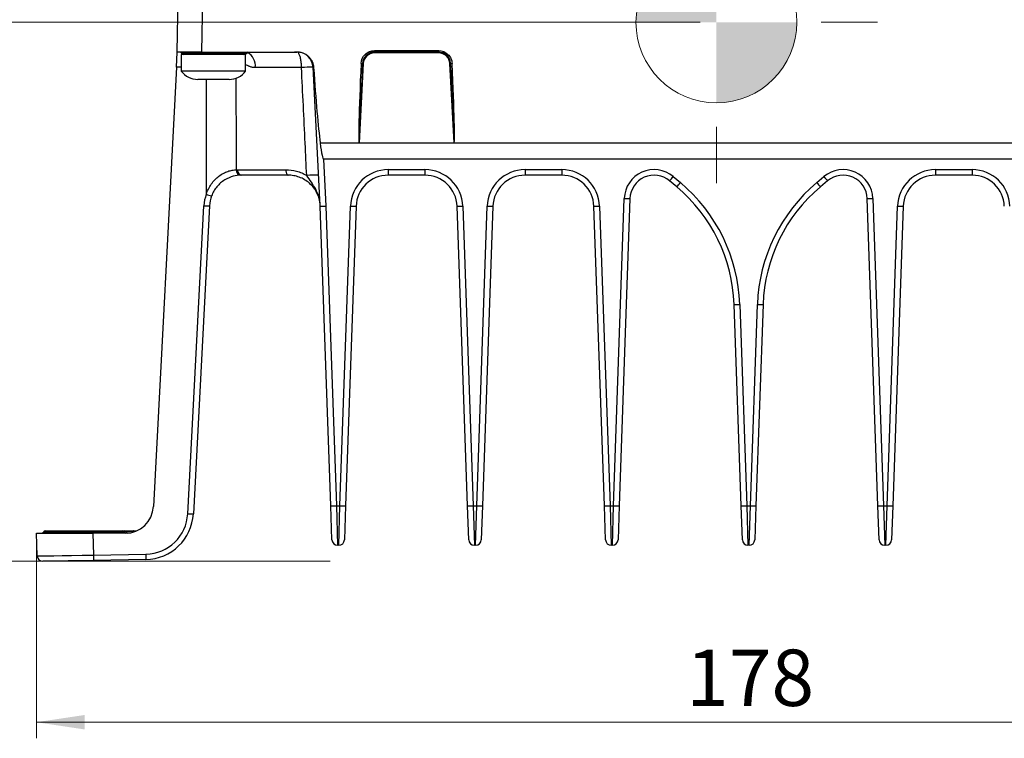
# Model space of a CAD drawing. Units: millimetres. Extents: x -10 to 410, y -10 to 290.
# Drawn here: x 66 to 128, y 165 to 210 of the extents above; entities that cross this region are included whole.
import ezdxf

# ---------------------------------------------------------------- set-up
doc = ezdxf.new("R2010")
doc.units = ezdxf.units.MM
doc.styles.add('SLDTEXTSTYLE0', font='TXT', dxfattribs={"width": 0.75})
doc.dimstyles.new('SLDDIMSTYLE3', dxfattribs={"dimtxt": 3.5, "dimasz": 3, "dimexe": 0, "dimexo": 0.0625, "dimgap": 0.875, "dimtad": 1, "dimdec": 0, "dimlfac": 2, "dimrnd": 1e-09, "dimzin": 12, "dimdsep": 46, "dimtxsty": 'SLDTEXTSTYLE0', "dimsah": 1, "dimcen": 0.09, "dimadec": 0, "dimazin": 3, "dimtfac": 1, "dimtdec": 0, "dimtofl": 0, "dimtmove": 0, "dimatfit": 3, "dimfxl": 0, "dimfrac": 2, "dimtolj": 1, "dimtzin": 12, "dimarcsym": 0})
doc.dimstyles.new('SLDDIMSTYLE6', dxfattribs={"dimtxt": 3.5, "dimasz": 3, "dimexe": 0, "dimexo": 0.0625, "dimgap": 0.875, "dimtad": 1, "dimlfac": 2, "dimrnd": 1e-09, "dimzin": 12, "dimdsep": 46, "dimtxsty": 'SLDTEXTSTYLE0', "dimsah": 1, "dimcen": 0.09, "dimadec": 0, "dimazin": 3, "dimtfac": 1, "dimtofl": 0, "dimtmove": 0, "dimatfit": 3, "dimfxl": 0, "dimfrac": 2, "dimtolj": 1, "dimtzin": 12, "dimarcsym": 0})
doc.dimstyles.new('SLDDIMSTYLE8', dxfattribs={"dimtxt": 3.5, "dimasz": 3, "dimexe": 0, "dimexo": 0.0625, "dimgap": 0.875, "dimtad": 1, "dimdec": 0, "dimlfac": 2, "dimrnd": 1e-09, "dimzin": 12, "dimdsep": 46, "dimtxsty": 'SLDTEXTSTYLE0', "dimsah": 1, "dimcen": 0.09, "dimadec": 0, "dimazin": 3, "dimtol": 1, "dimtp": 5, "dimtm": 5, "dimtfac": 1, "dimtdec": 0, "dimtofl": 0, "dimtmove": 0, "dimatfit": 3, "dimfxl": 0, "dimfrac": 2, "dimtolj": 1, "dimarcsym": 0})

# ---------------------------------------------------------------- blocks, each defined once
blk = doc.blocks.new('_D_6')
at = {"color": 7, "linetype": 'Continuous', "lineweight": 0}
for p, q in [((67.434, 176.763), (67.434, 165.019)), ((155.934, 176.763), (155.934, 165.019)), ((67.434, 166.019), (155.934, 166.019))]:
    blk.add_line(p, q, dxfattribs=at)
at = {"color": 7, "linetype": 'Continuous', "lineweight": 18}
for points in [[(67.434, 166.019), (70.434, 165.569), (70.434, 166.469)], [(155.934, 166.019), (152.934, 166.469), (152.934, 165.569)]]:
    blk.add_solid(points, dxfattribs=at)
at = {"color": 7, "linetype": 'Continuous', "lineweight": 18, "insert": (107.805, 170.531), "char_height": 3.5, "attachment_point": 1, "style": 'SLDTEXTSTYLE0'}
blk.add_mtext('178', dxfattribs=at)
blk = doc.blocks.new('_D_7')
at = {"color": 7, "linetype": 'Continuous', "lineweight": 0}
for p, q in [((69.555, 216.838), (50.434, 216.838)), ((51.434, 176.019), (51.434, 216.838)), ((66.839, 176.019), (50.434, 176.019))]:
    blk.add_line(p, q, dxfattribs=at)
at = {"color": 7, "linetype": 'Continuous', "lineweight": 18}
for points in [[(51.434, 216.838), (50.984, 213.838), (51.884, 213.838)], [(51.434, 176.019), (51.884, 179.019), (50.984, 179.019)]]:
    blk.add_solid(points, dxfattribs=at)
at = {"color": 7, "linetype": 'Continuous', "lineweight": 18, "insert": (46.923, 193.842), "char_height": 3.5, "attachment_point": 1, "rotation": 90, "style": 'SLDTEXTSTYLE0'}
blk.add_mtext('82', dxfattribs=at)
blk = doc.blocks.new('_D_8')
at = {"color": 7, "linetype": 'Continuous', "lineweight": 0}
for p, q in [((80.684, 231.113), (44.434, 231.113)), ((45.434, 231.113), (45.434, 176.019)), ((66.839, 176.019), (44.434, 176.019))]:
    blk.add_line(p, q, dxfattribs=at)
at = {"color": 7, "linetype": 'Continuous', "lineweight": 18}
for points in [[(45.434, 231.113), (44.984, 228.113), (45.884, 228.113)], [(45.434, 176.019), (45.884, 179.019), (44.984, 179.019)]]:
    blk.add_solid(points, dxfattribs=at)
at = {"color": 7, "linetype": 'Continuous', "lineweight": 18, "insert": (40.923, 199.687), "char_height": 3.5, "attachment_point": 1, "rotation": 90, "style": 'SLDTEXTSTYLE0'}
blk.add_mtext('110', dxfattribs=at)
blk = doc.blocks.new('_D_10')
at = {"color": 7, "linetype": 'Continuous', "lineweight": 0}
for p, q in [((108.684, 209.513), (56.434, 209.513)), ((57.434, 209.513), (57.434, 176.019)), ((85.684, 176.019), (56.434, 176.019))]:
    blk.add_line(p, q, dxfattribs=at)
at = {"color": 7, "linetype": 'Continuous', "lineweight": 18}
for points in [[(57.434, 209.513), (56.984, 206.513), (57.884, 206.513)], [(57.434, 176.019), (57.884, 179.019), (56.984, 179.019)]]:
    blk.add_solid(points, dxfattribs=at)
at = {"color": 7, "linetype": 'Continuous', "lineweight": 18, "char_height": 3.5, "attachment_point": 1, "rotation": 90, "style": 'SLDTEXTSTYLE0'}
for s, insert in [('±5', (52.923, 193.444)), ('67', (52.923, 186.959))]:
    blk.add_mtext(s, dxfattribs=dict(at, insert=insert))
blk = doc.blocks.new('CENTER_OF_MASS_3')
at = {"linetype": 'Continuous', "lineweight": 0}
h = blk.add_hatch(color=0, dxfattribs=at)
edge = h.paths.add_edge_path(flags=0)
edge.add_arc((0, 0), 5, 90, 180)
edge.add_line((-5, 0), (0, 0))
edge.add_line((0, 0), (0, 5))
h = blk.add_hatch(color=0, dxfattribs=at)
edge = h.paths.add_edge_path(flags=0)
edge.add_arc((0, 0), 5, 270, 360)
edge.add_line((5, 0), (0, 0))
edge.add_line((0, 0), (0, -5))
at = {"color": 0, "linetype": 'Continuous', "lineweight": 0}
for p, q in [((0, 10), (0, 6.5)), ((-10, 0), (-6.5, 0)), ((10, 0), (6.5, 0)), ((0, -10), (0, -6.5))]:
    blk.add_line(p, q, dxfattribs=at)
blk.add_circle((0, 0), 5, dxfattribs=at)

msp = doc.modelspace()

# ---------------------------------------------------------------- linework, layer by layer
at = {"color": 7, "linetype": 'Continuous', "lineweight": 25}
for p, q in [((76.1844, 207.6627), (76.2525, 211.5644)), ((77.7523, 211.5644), (77.6842, 207.6627)), ((76.1347, 206.715), (76.1844, 207.6627)), ((77.6842, 207.6627), (76.1844, 207.6627)), ((76.4344, 207.5127), (76.4344, 206.4793)), ((80.1087, 207.5127), (76.4344, 207.5127)), ((80.4112, 207.5877), (76.4546, 207.5877)), ((77.6842, 207.6627), (83.4295, 207.6627)), ((80.4344, 207.5127), (80.1087, 207.5127)), ((80.4344, 206.4793), (80.4344, 207.5127)), ((88.4403, 207.6598), (88.4403, 207.7524)), ((88.4403, 207.7524), (92.4286, 207.7524)), ((88.4403, 207.6598), (88.4403, 207.6127)), ((92.4286, 207.6598), (88.4403, 207.6598)), ((92.4286, 207.6127), (88.4403, 207.6127)), ((92.4286, 207.7524), (92.4286, 207.6598)), ((92.4286, 207.6598), (92.4286, 207.6127)), ((87.7412, 206.9493), (87.4825, 202.0135)), ((87.696, 206.9517), (87.7412, 206.9493)), ((93.1728, 206.9517), (93.1276, 206.9493)), ((93.3863, 202.0135), (93.1276, 206.9493)), ((76.1347, 206.715), (74.7043, 179.4211)), ((76.4344, 206.715), (76.1347, 206.715)), ((80.1087, 206.4793), (76.4344, 206.4793)), ((80.4344, 206.4793), (80.1087, 206.4793)), ((83.9056, 206.6976), (81.0326, 206.6976)), ((85.0736, 198.0825), (84.6212, 206.715)), ((77.9011, 205.9627), (77.4594, 205.9627)), ((78.8747, 205.9627), (77.9011, 205.9627)), ((79.4079, 205.9627), (78.8747, 205.9627)), ((79.4094, 205.9627), (79.4079, 205.9627)), ((85.0653, 202.0127), (87.4804, 202.0127)), ((87.4825, 202.0135), (93.3863, 202.0135)), ((87.4825, 202.0135), (87.4825, 202.0118)), ((93.3863, 202.0118), (87.4825, 202.0118)), ((93.3863, 202.0118), (93.3863, 202.0135)), ((93.3884, 202.0127), (129.9804, 202.0127)), ((85.2702, 201.0127), (85.4233, 198.0916)), ((138.0986, 201.0127), (85.2702, 201.0127)), ((79.9265, 200.3504), (82.9351, 200.3504)), ((89.294, 200.3565), (91.5749, 200.3565)), ((89.294, 200.3565), (89.294, 200.0127)), ((91.5749, 200.3565), (91.5749, 200.0127)), ((97.794, 200.3565), (100.0749, 200.3565)), ((97.794, 200.3565), (97.794, 200.0127)), ((100.0749, 200.3565), (100.0749, 200.0127)), ((123.294, 200.3565), (125.5749, 200.3565)), ((123.294, 200.3565), (123.294, 200.0127)), ((125.5749, 200.3565), (125.5749, 200.0127)), ((80.1849, 200.0127), (80.0713, 200.0087)), ((83.0749, 200.0127), (80.1849, 200.0127)), ((91.5749, 200.0127), (89.294, 200.0127)), ((100.0749, 200.0127), (97.794, 200.0127)), ((107.2208, 199.2879), (106.7753, 199.6617)), ((107.0003, 199.9237), (107.4458, 199.5499)), ((115.923, 199.5499), (116.3685, 199.9237)), ((116.5935, 199.6617), (116.148, 199.2879)), ((125.5749, 200.0127), (123.294, 200.0127)), ((103.2952, 179.469), (103.9622, 198.5711)), ((104.312, 198.565), (103.645, 179.4629)), ((119.7238, 179.4629), (119.0568, 198.565)), ((119.4066, 198.5711), (120.0736, 179.469)), ((76.8348, 178.9735), (77.8381, 198.1173)), ((78.1876, 198.1173), (77.1843, 178.9735)), ((85.7238, 179.4629), (85.0736, 198.0825)), ((85.4233, 198.0916), (86.0736, 179.469)), ((86.2952, 179.469), (86.9454, 198.0886)), ((87.2952, 198.0825), (86.645, 179.4629)), ((94.2238, 179.4629), (93.5736, 198.0825)), ((93.9234, 198.0886), (94.5736, 179.469)), ((94.7952, 179.469), (95.4454, 198.0886)), ((95.7952, 198.0825), (95.145, 179.4629)), ((102.7238, 179.4629), (102.0736, 198.0825)), ((102.4234, 198.0886), (103.0736, 179.469)), ((120.2952, 179.469), (120.9454, 198.0886)), ((121.2952, 198.0825), (120.645, 179.4629)), ((111.2238, 179.4629), (110.7869, 191.9764)), ((111.1366, 191.9825), (111.5736, 179.469)), ((111.7952, 179.469), (112.2322, 191.9825)), ((112.582, 191.9764), (112.145, 179.4629)), ((85.7976, 177.3504), (85.7238, 179.4629)), ((86.0736, 179.469), (86.2952, 179.469)), ((86.0736, 179.469), (86.1474, 177.0127)), ((86.2214, 177.0127), (86.2952, 179.469)), ((86.645, 179.4629), (86.5712, 177.3504)), ((94.2976, 177.3504), (94.2238, 179.4629)), ((94.5736, 179.469), (94.7952, 179.469)), ((94.5736, 179.469), (94.6474, 177.0127)), ((94.7214, 177.0127), (94.7952, 179.469)), ((95.145, 179.4629), (95.0712, 177.3504)), ((102.7976, 177.3504), (102.7238, 179.4629)), ((103.0736, 179.469), (103.2952, 179.469)), ((103.0736, 179.469), (103.1474, 177.0127)), ((103.2214, 177.0127), (103.2952, 179.469)), ((103.645, 179.4629), (103.5712, 177.3504)), ((111.2976, 177.3504), (111.2238, 179.4629)), ((111.5736, 179.469), (111.7952, 179.469)), ((111.5736, 179.469), (111.6474, 177.0127)), ((111.7214, 177.0127), (111.7952, 179.469)), ((112.145, 179.4629), (112.0712, 177.3504)), ((119.7976, 177.3504), (119.7238, 179.4629)), ((120.0736, 179.469), (120.2952, 179.469)), ((120.0736, 179.469), (120.1474, 177.0127)), ((120.2214, 177.0127), (120.2952, 179.469)), ((120.645, 179.4629), (120.5712, 177.3504)), ((67.4835, 176.3569), (67.4344, 177.7627)), ((67.4344, 177.7627), (70.9301, 177.7627)), ((72.8565, 177.8377), (67.8695, 177.8377)), ((67.9994, 177.9127), (72.7563, 177.9127)), ((70.9301, 177.7627), (70.9775, 176.4057)), ((72.9567, 177.7627), (70.9301, 177.7627)), ((86.2214, 177.0127), (86.1474, 177.0127)), ((94.7214, 177.0127), (94.6474, 177.0127)), ((103.2214, 177.0127), (103.1474, 177.0127)), ((111.7214, 177.0127), (111.6474, 177.0127)), ((120.2214, 177.0127), (120.1474, 177.0127)), ((70.9775, 176.4057), (74.2347, 176.4626)), ((70.9836, 176.0741), (67.8394, 176.0192)), ((74.2408, 176.1309), (70.9836, 176.0741))]:
    msp.add_line(p, q, dxfattribs=at)
at = {"color": 7, "linetype": 'Continuous', "lineweight": 25, "flags": 128}
for points in [[(83.9056, 206.6976), (83.904, 206.7741), (83.9007, 206.85), (83.8958, 206.9248), (83.8893, 206.9981), (83.8813, 207.0694), (83.8717, 207.1383), (83.8606, 207.2044), (83.8481, 207.2673), (83.8343, 207.3266), (83.8193, 207.382), (83.8031, 207.4332), (83.7858, 207.4798), (83.7676, 207.5216), (83.7485, 207.5584), (83.7287, 207.5898), (83.7082, 207.6158), (83.6873, 207.6362), (83.6659, 207.6509), (83.6443, 207.6597), (83.6226, 207.6627)], [(87.4825, 202.0135), (87.4817, 202.0141), (87.4815, 202.0139), (87.4813, 202.0137), (87.4812, 202.0135), (87.481, 202.0133), (87.4808, 202.0131), (87.4806, 202.0129), (87.4804, 202.0127)], [(93.3884, 202.0127), (93.3882, 202.0129), (93.388, 202.0131), (93.3878, 202.0133), (93.3877, 202.0135), (93.3875, 202.0137), (93.3873, 202.0139), (93.3871, 202.0141), (93.3863, 202.0135)], [(82.9351, 200.3504), (82.9369, 200.3059), (82.9409, 200.2623), (82.9471, 200.2203), (82.9554, 200.1806), (82.9657, 200.144), (82.9777, 200.1109), (82.9913, 200.0819), (83.0063, 200.0575), (83.0225, 200.0381), (83.0394, 200.0241), (83.057, 200.0155), (83.0749, 200.0127)]]:
    msp.add_lwpolyline(points, dxfattribs=at)
at = {"color": 7, "linetype": 'Continuous', "lineweight": 25}
for centre, radius, start, end in [((76.3247, 207.5127), 0.15, 30, 90), ((76.5845, 207.6627), 0.15, 210, 270), ((80.2843, 207.6627), 0.15, 270, 328.802435), ((80.5409, 207.5129), 0.1497, 90.016597, 150.059469), ((80.5292, 207.4992), 0.1461, 82.005026, 135.498596), ((80.0534, 206.7941), 0.984, 354.367531, 59.722224), ((83.6226, 206.6627), 1, 3, 90), ((88.4403, 206.9127), 0.7, 90, 177), ((92.4286, 206.9127), 0.7, 3, 90), ((87.7515, 209.9944), 3.0432, 267.252508, 268.955566), ((93.1173, 209.9944), 3.0432, 271.044434, 272.747492), ((77.4594, 207.2377), 1.2751, 216.497848, 270), ((79.4094, 207.2377), 1.2751, 270, 323.502152), ((84.4518, 198.9748), 7.7421, 88.745913, 94.045538), ((84.6425, 206.8858), 0.1722, 262.89537, 274.297331), ((80.166, 200.3234), 0.3144, 175.253544, 262.414449), ((80.2362, 200.3196), 0.3112, 174.30978, 260.502138), ((89.294, 198.0065), 2.35, 90, 178), ((91.5749, 198.0065), 2.35, 2, 90), ((97.794, 198.0065), 2.35, 90, 178), ((100.0749, 198.0065), 2.35, 2, 90), ((105.8111, 198.5065), 1.85, 50, 178), ((117.5577, 198.5065), 1.85, 2, 130), ((123.294, 198.0065), 2.35, 90, 178), ((125.5749, 198.0065), 2.35, 2, 90), ((84.7797, 192.3412), 7.674, 88.56042, 94.122815), ((89.294, 198.0127), 2, 90, 178), ((91.5749, 198.0127), 2, 2, 90), ((97.794, 198.0127), 2, 90, 178), ((100.0749, 198.0127), 2, 2, 90), ((105.8111, 198.5127), 1.5, 50, 178), ((101.0757, 204.7834), 7.6627, 318.057352, 320.639775), ((101.5212, 204.4095), 7.6627, 318.057352, 320.639775), ((100.793, 191.6213), 10.35, 2, 50), ((122.5759, 191.6213), 10.35, 130, 178), ((121.8476, 204.4095), 7.6627, 219.360225, 221.942648), ((122.2932, 204.7834), 7.6627, 219.360225, 221.942648), ((117.5577, 198.5127), 1.5, 2, 130), ((123.294, 198.0127), 2, 90, 178), ((125.5749, 198.0127), 2, 2, 90), ((100.793, 191.6274), 10, 2, 50), ((122.5759, 191.6274), 10, 130, 178), ((80.1849, 197.9943), 2.35, 159.25746, 177), ((78.6882, 200.4388), 1.758, 246.498695, 257.725941), ((80.1849, 198.0127), 2, 159.25746, 177), ((104.2247, 203.5822), 5.0179, 267.002169, 270.997526), ((119.1441, 203.5822), 5.0179, 269.002474, 272.997831), ((78.0128, 199.7922), 1.684, 264.043308, 275.956692), ((87.2078, 203.0996), 5.0179, 267.002169, 270.997526), ((93.661, 203.0996), 5.0179, 269.002474, 272.997831), ((95.7078, 203.0996), 5.0179, 267.002169, 270.997526), ((102.161, 203.0996), 5.0179, 269.002474, 272.997831), ((121.2078, 203.0996), 5.0179, 267.002169, 270.997526), ((110.8742, 196.9936), 5.0179, 269.002474, 272.997831), ((112.4946, 196.9936), 5.0179, 267.002169, 270.997526), ((72.9567, 179.5127), 1.75, 270, 357), ((85.8112, 184.4801), 5.0179, 269.002474, 272.997831), ((86.5576, 184.4801), 5.0179, 267.002169, 270.997526), ((94.3112, 184.4801), 5.0179, 269.002474, 272.997831), ((95.0576, 184.4801), 5.0179, 267.002169, 270.997526), ((102.8112, 184.4801), 5.0179, 269.002474, 272.997831), ((103.5576, 184.4801), 5.0179, 267.002169, 270.997526), ((111.3112, 184.4801), 5.0179, 269.002474, 272.997831), ((112.0576, 184.4801), 5.0179, 267.002169, 270.997526), ((119.8112, 184.4801), 5.0179, 269.002474, 272.997831), ((120.5576, 184.4801), 5.0179, 267.002169, 270.997526), ((74.1884, 179.1121), 2.65, 271, 357), ((74.1884, 179.1305), 3, 271, 357), ((77.0095, 180.6484), 1.684, 264.043308, 275.956692), ((67.7396, 177.9127), 0.15, 270, 330), ((67.9994, 177.7627), 0.15, 90, 150), ((72.7488, 177.7983), 0.1146, 20.10154, 86.288768), ((72.9641, 177.8771), 0.1146, 200.10154, 266.288768), ((72.8747, 177.7951), 0.1177, 22.57846, 87.052808), ((73.0948, 177.8905), 0.1222, 204.288513, 271.595541), ((73.4393, 177.7627), 0.15, 64.839816, 90.000414), ((73.4393, 177.7627), 0.15, 64.839816, 90.000414), ((86.1474, 177.3627), 0.35, 182, 270), ((86.2214, 177.3627), 0.35, 270, 358), ((94.6474, 177.3627), 0.35, 182, 270), ((94.7214, 177.3627), 0.35, 270, 358), ((103.1474, 177.3627), 0.35, 182, 270), ((103.2214, 177.3627), 0.35, 270, 358), ((111.6474, 177.3627), 0.35, 182, 270), ((111.7214, 177.3627), 0.35, 270, 358), ((120.1474, 177.3627), 0.35, 182, 270), ((120.2214, 177.3627), 0.35, 270, 358), ((67.8333, 176.3691), 0.35, 182, 271), ((159.9357, 177.8784), 88.9704, 180.948422, 181.162024), ((163.1928, 177.9352), 88.9704, 180.948422, 181.162024)]:
    msp.add_arc(centre, radius, start, end, dxfattribs=at)
for centre, major_axis, ratio, start_param, end_param in [((87.9329, 210.6053), (0.4505, 8.5935), 0.0174311, 2.010465, 3.128256), ((87.9329, 210.607), (0.4504, 8.5935), 0.0058104, 2.0104648, 3.1282557), ((92.9359, 210.607), (-0.4504, 8.5935), 0.0058104, 3.1549296, 4.2727205), ((92.9359, 210.6053), (-0.4505, 8.5935), 0.0174311, 3.1549293, 4.2727203), ((84.745, 211.0399), (-0.5258, 10.0273), 0.034857, 2.0150134, 2.6893623), ((86.4819, 200.8951), (0, 217.387), 0.0390783, 1.5474831, 1.5803117), ((84.745, 211.0399), (-0.5258, 10.0273), 0.034857, 2.6893623, 3.1397648), ((87.9329, 210.6053), (0.4505, 8.5935), 0.0174311, 3.128256, 3.1425065), ((87.9329, 210.607), (0.4504, 8.5935), 0.0058104, 3.1282557, 3.1425062), ((92.9359, 210.607), (-0.4504, 8.5935), 0.0058104, 3.1406791, 3.1549296), ((92.9359, 210.6053), (-0.4505, 8.5935), 0.0174311, 3.1406788, 3.1549293), ((85.4233, 198.0977), (0.3497, 0.0153), 0.0174351, 3.1415927, 4.7116277), ((70.9833, 176.4241), (3.4998, 0.0672), 0.0052291, 3.1416748, 4.7106446)]:
    msp.add_ellipse(centre, major_axis=major_axis, ratio=ratio, start_param=start_param, end_param=end_param, dxfattribs=at)
for points, knots in [([(80.5495, 207.6439), (80.5508, 207.6389), (80.5534, 207.6289), (80.5492, 207.6139), (80.5396, 207.5991), (80.5207, 207.5816), (80.4882, 207.562), (80.4364, 207.5415), (80.3789, 207.5247), (80.3339, 207.5162), (80.2843, 207.5127)], [0, 0, 0, 0, 0.0947969, 0.190493, 0.2865962, 0.38349, 0.546728, 0.7113159, 0.879748, 1, 1, 1, 1]), ([(80.4126, 207.585), (80.4127, 207.5851), (80.4135, 207.5862), (80.4133, 207.5873), (80.4119, 207.5875), (80.4112, 207.5877)], [0, 0, 0, 0, 0.0951193, 0.5471452, 1, 1, 1, 1]), ([(80.4126, 207.585), (80.4135, 207.5861), (80.4161, 207.5906), (80.4196, 207.5953), (80.4231, 207.5996), (80.4249, 207.6015), (80.425, 207.6016), (80.425, 207.6016)], [0, 0, 0, 0, 0.0873783, 0.3037162, 0.55502, 0.8578687, 1, 1, 1, 1]), ([(80.425, 207.6016), (80.425, 207.6007), (80.4279, 207.6042), (80.4321, 207.607), (80.4351, 207.609), (80.4344, 207.6087), (80.4343, 207.6086)], [0, 0, 0, 0, 0.064018, 0.4830779, 0.9228139, 1, 1, 1, 1]), ([(83.4295, 207.6627), (83.5018, 207.6764), (83.5744, 207.6823), (83.7197, 207.6789), (83.7934, 207.6693), (83.9351, 207.6351), (84.0035, 207.6108), (84.1356, 207.5474), (84.1983, 207.5086), (84.3131, 207.4196), (84.3664, 207.3685), (84.4606, 207.2566), (84.5013, 207.1964), (84.5699, 207.0677), (84.5977, 206.9989), (84.6377, 206.8593), (84.6503, 206.7876), (84.6554, 206.7141)], [0, 0, 0, 0, 0.125, 0.125, 0.25, 0.25, 0.375, 0.375, 0.5, 0.5, 0.625, 0.625, 0.75, 0.75, 0.875, 0.875, 1, 1, 1, 1]), ([(83.4295, 207.6627), (83.4932, 207.6627), (83.556, 207.6627), (83.6187, 207.6627), (83.62, 207.6627), (83.6213, 207.6627), (83.6226, 207.6627)], [0, 0, 0, 0, 0.00043734844, 0.00043734844, 0.00043734844, 0.00044629272, 0.00044629272, 0.00044629272, 0.00044629272]), ([(87.6056, 206.9546), (87.6151, 207.1685), (87.7085, 207.3738), (87.902, 207.5584), (87.9436, 207.591), (88.0324, 207.6481), (88.0801, 207.6727), (88.2281, 207.732), (88.3332, 207.7524), (88.4403, 207.7524)], [0, 0, 0, 0, 0.5, 0.5, 0.625, 0.625, 0.75, 0.75, 1, 1, 1, 1]), ([(88.4403, 207.6598), (88.3451, 207.6598), (88.2516, 207.6417), (88.076, 207.5716), (87.996, 207.5205), (87.789, 207.3239), (87.7054, 207.1417), (87.696, 206.9517)], [0, 0, 0, 0, 0.25, 0.25, 0.5, 0.5, 1, 1, 1, 1]), ([(92.4286, 207.7524), (92.6426, 207.7524), (92.8519, 207.6685), (93.0838, 207.4465), (93.1455, 207.3593), (93.2334, 207.1656), (93.2585, 207.0616), (93.2632, 206.9546)], [0, 0, 0, 0, 0.5, 0.5, 0.75, 0.75, 1, 1, 1, 1]), ([(93.1728, 206.9517), (93.1681, 207.0467), (93.1454, 207.1391), (93.0667, 207.311), (93.0116, 207.3884), (92.805, 207.5854), (92.6189, 207.6598), (92.4286, 207.6598)], [0, 0, 0, 0, 0.25, 0.25, 0.5, 0.5, 1, 1, 1, 1]), ([(81.0326, 206.6976), (81.0048, 206.6984), (80.9493, 206.7001), (80.8666, 206.7131), (80.7847, 206.7326), (80.7031, 206.7589), (80.6224, 206.7906), (80.5321, 206.831), (80.4703, 206.8618), (80.4344, 206.8797)], [0, 0, 0, 0, 0.1314117, 0.2628521, 0.3969439, 0.531063, 0.6696549, 0.8082696, 1, 1, 1, 1]), ([(84.228, 199.9954), (84.196, 200.6611), (84.164, 201.3268), (84.132, 201.9925), (84.0567, 203.5609), (83.9812, 205.1292), (83.9056, 206.6976)], [0, 0, 0, 0, 0.004, 0.004, 0.004, 0.013423312, 0.013423312, 0.013423312, 0.013423312]), ([(79.8228, 206.0344), (79.8283, 204.9123), (79.8374, 203.0173), (79.8483, 201.1223), (79.8527, 200.3494)], [0, 0, 0, 0, 0.592149, 1, 1, 1, 1]), ([(77.9872, 198.8266), (78.0243, 198.9383), (78.069, 199.0473), (78.1726, 199.256), (78.2315, 199.3561), (78.364, 199.5474), (78.4379, 199.6385), (78.5956, 199.8047), (78.68, 199.8806), (78.8591, 200.0175), (78.9527, 200.0773), (79.1401, 200.1772), (79.2348, 200.218), (79.424, 200.2828), (79.5164, 200.306), (79.6912, 200.3375), (79.7744, 200.346), (79.8527, 200.3494)], [0, 0, 0, 0, 0.125, 0.125, 0.25, 0.25, 0.375, 0.375, 0.5, 0.5, 0.625, 0.625, 0.75, 0.75, 0.875, 0.875, 1, 1, 1, 1]), ([(82.9351, 200.3504), (83.1552, 200.3504), (83.3752, 200.3224), (83.7041, 200.234), (83.8137, 200.1964), (84.0254, 200.107), (84.1283, 200.055), (84.228, 199.9954)], [0, 0, 0, 0, 0.5, 0.5, 0.75, 0.75, 1, 1, 1, 1]), ([(80.1245, 200.0117), (79.9891, 200.0077), (79.8355, 199.9899), (79.4933, 199.8976), (79.3138, 199.8251), (79.0468, 199.6606), (78.9606, 199.5978), (78.7977, 199.4574), (78.7201, 199.379), (78.5782, 199.2089), (78.5147, 199.1185), (78.4028, 198.9273), (78.3542, 198.8259), (78.3145, 198.721)], [0, 0, 0, 0, 0.25, 0.25, 0.5, 0.5, 0.625, 0.625, 0.75, 0.75, 0.875, 0.875, 1, 1, 1, 1]), ([(85.0689, 198.1666), (85.059, 198.2955), (85.0365, 198.4232), (84.9676, 198.6716), (84.9217, 198.7908), (84.8077, 199.0194), (84.7387, 199.1297), (84.5835, 199.3318), (84.4972, 199.4243), (84.3079, 199.5924), (84.2049, 199.6674), (83.9924, 199.7941), (83.8818, 199.8467), (83.6528, 199.9312), (83.5363, 199.9622), (83.3052, 200.0028), (83.1899, 200.0127), (83.0749, 200.0127)], [0, 0, 0, 0, 0.125, 0.125, 0.25, 0.25, 0.375, 0.375, 0.5, 0.5, 0.625, 0.625, 0.75, 0.75, 0.875, 0.875, 1, 1, 1, 1]), ([(85.0689, 198.1666), (85.0689, 198.167), (85.0686, 198.1708), (85.0682, 198.1759), (85.068, 198.1785), (85.0674, 198.1863), (85.0669, 198.1916), (85.0656, 198.2073), (85.0646, 198.2179), (85.0614, 198.2495), (85.0589, 198.2706), (85.0507, 198.3338), (85.0441, 198.3759), (85.0208, 198.5014), (85.0008, 198.5837), (84.9284, 198.8268), (84.8631, 198.9845), (84.7071, 199.2885), (84.6174, 199.4332), (84.4274, 199.7165), (84.3276, 199.8555), (84.228, 199.9954)], [0, 0, 0, 0, 0.0039063, 0.0039063, 0.0078125, 0.0078125, 0.015625, 0.015625, 0.03125, 0.03125, 0.0625, 0.0625, 0.125, 0.125, 0.25, 0.25, 0.5, 0.5, 0.75, 0.75, 1, 1, 1, 1]), ([(72.8807, 177.9127), (72.9124, 177.9127), (72.9759, 177.9127), (73.0694, 177.9127), (73.1598, 177.9127), (73.2434, 177.9127), (73.3138, 177.9127), (73.3708, 177.9127), (73.4113, 177.9127), (73.4353, 177.9127), (73.4369, 177.9127), (73.4376, 177.9127)], [0, 0, 0, 0, 0.0961285, 0.1922471, 0.308029, 0.4241272, 0.5401616, 0.6558563, 0.7780433, 0.9007115, 1, 1, 1, 1]), ([(73.5031, 177.8984), (73.5031, 177.8982), (73.5034, 177.8982), (73.5, 177.8977), (73.4929, 177.8967), (73.4819, 177.895), (73.4671, 177.8928), (73.4484, 177.8899), (73.4182, 177.8853), (73.3798, 177.8795), (73.3331, 177.8728), (73.2878, 177.8667), (73.2297, 177.8595), (73.156, 177.8517), (73.0743, 177.8448), (73.0137, 177.8418), (72.9834, 177.8403)], [0, 0, 0, 0, 0.0270197, 0.0883149, 0.1496861, 0.2106832, 0.2717609, 0.3330943, 0.3945191, 0.5166965, 0.5780049, 0.6395264, 0.7288537, 0.8185131, 0.9091143, 1, 1, 1, 1]), ([(73.6188, 177.8929), (73.6183, 177.8927), (73.6166, 177.892), (73.6116, 177.8904), (73.6029, 177.8879), (73.5907, 177.8854), (73.5751, 177.8836), (73.5562, 177.8837), (73.5352, 177.8869), (73.5171, 177.8918), (73.5068, 177.8971), (73.5031, 177.8984)], [0, 0, 0, 0, 0.0457765, 0.148188, 0.2450035, 0.3424663, 0.4597227, 0.6001399, 0.7526194, 0.9166051, 1, 1, 1, 1])]:
    msp.add_open_spline(points, degree=3, knots=knots, dxfattribs=at)
for points in [[(80.5409, 207.6627), (80.5508, 207.6627), (80.5538, 207.6556), (80.5495, 207.6439)], [(79.8527, 200.3494), (79.8771, 200.3501), (79.9017, 200.3504), (79.9265, 200.3504)], [(80.1849, 200.0127), (80.1646, 200.0127), (80.1444, 200.0123), (80.1245, 200.0117)], [(72.7563, 177.9127), (72.7989, 177.9127), (72.8405, 177.9127), (72.8807, 177.9127)], [(72.9834, 177.8403), (72.9427, 177.8386), (72.9004, 177.8377), (72.8565, 177.8377)]]:
    msp.add_open_spline(points, degree=3, dxfattribs=at)

# ---------------------------------------------------------------- block references
at = {"color": 7, "linetype": 'Continuous', "lineweight": 0}
msp.add_blockref('CENTER_OF_MASS_3', (109.6844, 209.5127), dxfattribs=at)

# ---------------------------------------------------------------- dimensions: what is measured, and where the dimension line sits
at = {"color": 7, "linetype": 'Continuous', "lineweight": 18}
for base, p1, p2, dimstyle, picture, middle in [((45.4344, 176.0192), (81.6844, 231.1127), (67.8394, 176.0192), 'SLDDIMSTYLE3', '_D_8', (45.4344, 203.5659)), ((51.4344, 216.8377), (67.8394, 176.0192), (70.5549, 216.8377), 'SLDDIMSTYLE3', '_D_7', (51.4344, 196.4284)), ((57.4344, 176.0192), (109.6844, 209.5127), (86.6844, 176.0192), 'SLDDIMSTYLE8', '_D_10', (57.4344, 192.7659))]:
    dim = msp.add_linear_dim(base=base, p1=p1, p2=p2, angle=90, dimstyle=dimstyle, dxfattribs=at)
    dim.commit()
    dim.dimension.update_dxf_attribs({"geometry": picture, "text_midpoint": middle, "dimtype": 160})
dim = msp.add_linear_dim(base=(155.9344, 166.0191), p1=(67.4344, 177.7627), p2=(155.9344, 177.7627), dimstyle='SLDDIMSTYLE6', dxfattribs=at)
dim.commit()
dim.dimension.update_dxf_attribs({"geometry": '_D_6', "text_midpoint": (111.6844, 166.0191), "dimtype": 160})

doc.saveas('drawing.dxf')
